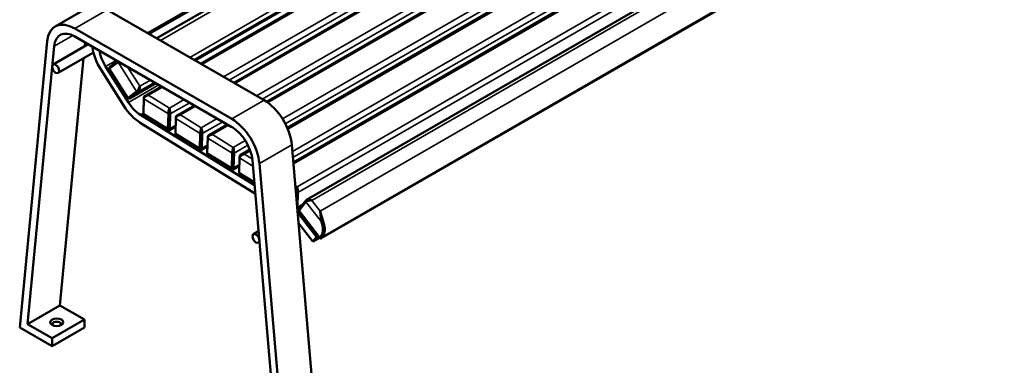
# Model space of a CAD drawing. Units: millimetres. Extents: x 0 to 4200, y 0 to 2970.
# Drawn here: x 3050 to 3802, y 607 to 871 of the extents above; entities that cross this region are included whole.
import ezdxf

# ---------------------------------------------------------------- set-up
doc = ezdxf.new("R2010")
doc.units = ezdxf.units.MM
doc.header["$LTSCALE"] = 10
doc.layers.add('Sichtbar (ISO)', color=7, linetype='Continuous', lineweight=50)
doc.layers.add('Sichtbar schmal (ISO)', color=7, linetype='Continuous', lineweight=35)

msp = doc.modelspace()

# ---------------------------------------------------------------- linework, layer by layer
at = {"layer": 'Sichtbar (ISO)'}
for p, q in [((3758.43, 1212.64), (3148.43, 860.45)), ((3759.94, 1206.84), (3154.21, 857.12)), ((3768.47, 1177.78), (3183.64, 840.13)), ((3779.62, 1179.36), (3187.85, 837.69)), ((3804, 1164.32), (3213.06, 823.14)), ((3828.39, 1149.29), (3238.19, 808.54)), ((3852.77, 1134.25), (3253.99, 788.55)), ((3877.15, 1119.22), (3258.58, 762.08)), ((3268.68, 733.57), (3903.59, 1100.13)), ((3279.94, 704.18), (3914.85, 1070.75)), ((3076.66, 866.14), (3101.41, 880.43)), ((3116.41, 878.94), (3236.31, 809.72)), ((3091.66, 864.65), (3211.56, 795.43)), ((3211.56, 789.3), (3091.66, 858.53)), ((3049.52, 635.87), (3070.57, 854.9)), ((3075.84, 851.21), (3055.41, 638.59)), ((3075.12, 837.15), (3101.9, 852.62)), ((3099.49, 854.01), (3099.2, 851.06)), ((3104.99, 850.83), (3105.07, 850.29)), ((3078.87, 830.66), (3105.87, 846.25)), ((3098.32, 841.89), (3080.16, 652.88)), ((3132.6, 808.05), (3115.18, 835.57)), ((3118.2, 834.03), (3124.69, 838.92)), ((3124.25, 839.71), (3118.38, 835.28)), ((3111.7, 832.95), (3129.13, 805.43)), ((3117.92, 833.62), (3118.08, 834.79)), ((3117.99, 833.34), (3131.75, 811.61)), ((3153.59, 822.78), (3133.5, 811.18)), ((3157.8, 820.34), (3145.4, 813.19)), ((3138.84, 816.57), (3132.36, 811.68)), ((3133.6, 811.24), (3140.08, 816.13)), ((3132.99, 811.11), (3131.87, 811.51)), ((3144.4, 811.68), (3144.07, 800.45)), ((3144.07, 799.6), (3144.4, 810.83)), ((3183.01, 805.79), (3169.78, 798.15)), ((3229.02, 744.76), (3141.83, 798.53)), ((3144.06, 799.56), (3144.07, 800.4)), ((3145.01, 798.03), (3162.94, 786.97)), ((3163.13, 799.29), (3162.79, 788.06)), ((3164.21, 788.03), (3164.54, 799.26)), ((3141.65, 792.52), (3229.58, 738.29)), ((3168.78, 796.64), (3168.45, 785.41)), ((3168.45, 784.57), (3168.78, 795.8)), ((3208.22, 791.23), (3194.17, 783.12)), ((3163.91, 786.94), (3162.98, 786.96)), ((3168.57, 789.62), (3163.97, 786.96)), ((3168.45, 784.52), (3168.45, 785.37)), ((3169.39, 783), (3187.32, 771.94)), ((3187.51, 784.25), (3187.17, 773.02)), ((3188.59, 772.99), (3188.92, 784.22)), ((3193.16, 781.61), (3192.83, 770.38)), ((3192.83, 769.53), (3193.16, 780.76)), ((3257.41, 775.6), (3278.45, 532.27)), ((3188.29, 771.91), (3187.36, 771.93)), ((3192.95, 774.58), (3188.35, 771.92)), ((3192.83, 769.49), (3192.83, 770.33)), ((3193.77, 767.96), (3211.7, 756.9)), ((3211.89, 769.22), (3211.56, 757.99)), ((3212.97, 757.96), (3213.31, 769.19)), ((3225.39, 772.03), (3218.55, 768.08)), ((3217.55, 766.57), (3217.21, 755.34)), ((3217.21, 754.5), (3217.55, 765.73)), ((3247.81, 527.51), (3227.38, 763.72)), ((3232.66, 761.31), (3253.7, 517.98)), ((3212.67, 756.87), (3211.74, 756.89)), ((3217.34, 759.55), (3212.73, 756.89)), ((3217.21, 754.45), (3217.21, 755.3)), ((3218.15, 752.93), (3228.89, 746.3)), ((3260.65, 739.15), (3260.63, 738.34)), ((3261.73, 727.89), (3262.07, 739.12)), ((3263, 725.42), (3268.24, 732.1)), ((3268.35, 733.28), (3263.11, 726.61)), ((3264.75, 728.7), (3261.62, 726.89)), ((3262.82, 725), (3262.92, 726.14)), ((3262.97, 724.52), (3278.42, 704.48)), ((3262.9, 715.44), (3273.47, 701.73)), ((3276.28, 705.31), (3265.71, 719.02)), ((3281.4, 717.17), (3280.07, 716.75)), ((3228.13, 707.4), (3232.06, 709.67)), ((3231.88, 700.9), (3232.77, 701.42)), ((3273.47, 701.73), (3276.28, 705.31)), ((3278.36, 704.56), (3273.47, 701.73)), ((3276.28, 705.31), (3277.32, 705.91)), ((3279.6, 704.13), (3278.46, 704.45)), ((3279.65, 705.75), (3278.9, 704.79)), ((3280.21, 704.42), (3280.96, 705.38)), ((3055.41, 638.59), (3080.16, 652.88)), ((3080.16, 652.88), (3099.02, 641.99)), ((3074.27, 627.7), (3099.02, 641.99)), ((3099.02, 641.99), (3099.02, 635.87)), ((3074.27, 621.58), (3049.52, 635.87)), ((3055.41, 638.59), (3074.27, 627.7)), ((3074.27, 621.58), (3099.02, 635.87)), ((3074.27, 627.7), (3074.27, 621.58))]:
    msp.add_line(p, q, dxfattribs=at)
for centre, major_axis, start_param, end_param in [((3091.66, 840.16), (-15, 25.98), 5.497787, 6.963864), ((3091.66, 840.16), (-11.25, 19.49), 5.497787, 6.963864), ((3124.91, 842.9), (14.25, -24.68), 4.102396, 4.783075), ((3124.91, 842.9), (-10.5, 18.19), 0.99485, 1.641482), ((3142.33, 815.38), (14.25, -24.68), 4.783075, 5.463753), ((3142.33, 815.38), (-10.5, 18.19), 1.641482, 2.322161), ((3236.31, 785.22), (15, -25.98), 0.890118, 2.356194), ((3211.56, 770.93), (15, -25.98), 0.890118, 2.356194), ((3211.56, 770.93), (-11.25, 19.49), 4.031711, 5.497787), ((3255.05, 705.43), (-14.25, 24.68), 4.940154, 5.1493), ((3255.05, 705.43), (10.5, -18.19), 1.798562, 1.824611), ((3077.81, 638.52), (3.25, 0), 5.740156, 9.967807)]:
    msp.add_ellipse(centre, major_axis=major_axis, ratio=0.57735, start_param=start_param, end_param=end_param, dxfattribs=at)
for centre, major_axis in [((3076.99, 833.9), (-1.87, 3.25)), ((3230, 704.15), (-1.87, 3.25)), ((3077.81, 639.95), (5, 0))]:
    msp.add_ellipse(centre, major_axis=major_axis, ratio=0.57735, dxfattribs=at)
for points in [[(3118.38, 835.28), (3118.2, 835.15), (3118.1, 834.98), (3118.08, 834.79)], [(3124.69, 838.92), (3124.82, 839.01), (3124.98, 839.1), (3125.18, 839.18)], [(3144.07, 800.45), (3144.07, 800.43), (3144.07, 800.42), (3144.07, 800.4)], [(3168.45, 785.41), (3168.45, 785.4), (3168.45, 785.38), (3168.45, 785.37)], [(3192.83, 770.38), (3192.83, 770.36), (3192.83, 770.35), (3192.83, 770.33)], [(3217.21, 755.34), (3217.21, 755.33), (3217.21, 755.31), (3217.21, 755.3)], [(3263.11, 726.61), (3263, 726.47), (3262.94, 726.31), (3262.92, 726.14)]]:
    msp.add_open_spline(points, degree=3, dxfattribs=at)
for points, knots in [([(3117.99, 833.34), (3117.93, 833.42), (3117.91, 833.51), (3117.93, 833.75), (3118.02, 833.89), (3118.2, 834.03)], [-3.8237786, -3.8237786, -3.8237786, -3.8237786, -3.7189593, -3.7189593, -3.5634969, -3.5634969, -3.5634969, -3.5634969]), ([(3141.29, 820.52), (3141.16, 820.17), (3141, 819.8), (3140.58, 818.92), (3140.3, 818.41), (3139.81, 817.65), (3139.62, 817.39), (3139.23, 816.91), (3139.02, 816.7), (3138.84, 816.57)], [-4.3269962, -4.3269962, -4.3269962, -4.3269962, -4.123386, -4.123386, -3.8611587, -3.8611587, -3.7189593, -3.7189593, -3.5634969, -3.5634969, -3.5634969, -3.5634969]), ([(3140.08, 816.13), (3140.27, 816.27), (3140.44, 816.49), (3140.72, 817), (3140.84, 817.29), (3141.11, 818.12), (3141.21, 818.7), (3141.3, 819.7), (3141.31, 820.12), (3141.29, 820.52)], [3.5634969, 3.5634969, 3.5634969, 3.5634969, 3.7189593, 3.7189593, 3.8611587, 3.8611587, 4.123386, 4.123386, 4.3269962, 4.3269962, 4.3269962, 4.3269962]), ([(3148.01, 813.59), (3147.58, 813.65), (3147.16, 813.66), (3146.21, 813.55), (3145.7, 813.39), (3145.04, 812.95), (3144.83, 812.76), (3144.51, 812.29), (3144.41, 811.99), (3144.4, 811.68)], [0, 0, 0, 0, 0.2036163, 0.2036163, 0.4664672, 0.4664672, 0.6080369, 0.6080369, 0.7634993, 0.7634993, 0.7634993, 0.7634993]), ([(3144.4, 810.83), (3144.41, 811.15), (3144.51, 811.46), (3144.83, 812.01), (3145.04, 812.25), (3145.7, 812.84), (3146.21, 813.12), (3147.16, 813.46), (3147.58, 813.55), (3148.01, 813.59)], [-0.7634993, -0.7634993, -0.7634993, -0.7634993, -0.6080369, -0.6080369, -0.4664672, -0.4664672, -0.2036163, -0.2036163, 0, 0, 0, 0]), ([(3132.36, 811.68), (3132.18, 811.54), (3132.02, 811.48), (3131.84, 811.51), (3131.79, 811.55), (3131.75, 811.61)], [-0.7634993, -0.7634993, -0.7634993, -0.7634993, -0.6080369, -0.6080369, -0.5032176, -0.5032176, -0.5032176, -0.5032176]), ([(3132.99, 811.11), (3133.02, 811.11), (3133.04, 811.1), (3133.23, 811.06), (3133.42, 811.11), (3133.6, 811.24)], [0.583369, 0.583369, 0.583369, 0.583369, 0.6080369, 0.6080369, 0.7634993, 0.7634993, 0.7634993, 0.7634993]), ([(3145.01, 798.03), (3144.95, 798.07), (3144.9, 798.1), (3144.62, 798.3), (3144.43, 798.5), (3144.14, 798.99), (3144.06, 799.29), (3144.07, 799.6)], [-3.895996, -3.895996, -3.895996, -3.895996, -3.8611587, -3.8611587, -3.7189593, -3.7189593, -3.5634969, -3.5634969, -3.5634969, -3.5634969]), ([(3163.91, 803.79), (3163.82, 803.54), (3163.74, 803.23), (3163.54, 802.43), (3163.43, 801.91), (3163.29, 801), (3163.24, 800.66), (3163.17, 799.96), (3163.14, 799.6), (3163.13, 799.29)], [-4.3269962, -4.3269962, -4.3269962, -4.3269962, -4.123386, -4.123386, -3.8611587, -3.8611587, -3.7189593, -3.7189593, -3.5634969, -3.5634969, -3.5634969, -3.5634969]), ([(3164.54, 799.26), (3164.55, 799.57), (3164.54, 799.94), (3164.5, 800.64), (3164.47, 800.98), (3164.35, 801.89), (3164.26, 802.42), (3164.08, 803.23), (3163.99, 803.53), (3163.91, 803.79)], [3.5634969, 3.5634969, 3.5634969, 3.5634969, 3.7189593, 3.7189593, 3.8611587, 3.8611587, 4.123386, 4.123386, 4.3269962, 4.3269962, 4.3269962, 4.3269962]), ([(3172.39, 798.56), (3171.97, 798.62), (3171.54, 798.63), (3170.59, 798.51), (3170.08, 798.35), (3169.42, 797.92), (3169.22, 797.73), (3168.9, 797.25), (3168.79, 796.96), (3168.78, 796.64)], [0, 0, 0, 0, 0.2036163, 0.2036163, 0.4664672, 0.4664672, 0.6080369, 0.6080369, 0.7634993, 0.7634993, 0.7634993, 0.7634993]), ([(3168.78, 795.8), (3168.79, 796.11), (3168.89, 796.43), (3169.22, 796.98), (3169.42, 797.22), (3170.08, 797.81), (3170.59, 798.09), (3171.54, 798.42), (3171.97, 798.52), (3172.39, 798.56)], [-0.7634993, -0.7634993, -0.7634993, -0.7634993, -0.6080369, -0.6080369, -0.4664672, -0.4664672, -0.2036163, -0.2036163, 0, 0, 0, 0]), ([(3162.79, 788.06), (3162.78, 787.74), (3162.79, 787.49), (3162.84, 787.15), (3162.87, 787.05), (3162.93, 786.97), (3162.96, 786.96), (3162.98, 786.96)], [-0.7634993, -0.7634993, -0.7634993, -0.7634993, -0.6080369, -0.6080369, -0.4664705, -0.4664705, -0.3904096, -0.3904096, -0.3904096, -0.3904096]), ([(3163.91, 786.94), (3163.94, 786.94), (3163.97, 786.95), (3164.05, 787.03), (3164.09, 787.13), (3164.17, 787.46), (3164.2, 787.72), (3164.21, 788.03)], [0.3904096, 0.3904096, 0.3904096, 0.3904096, 0.4664705, 0.4664705, 0.6080369, 0.6080369, 0.7634993, 0.7634993, 0.7634993, 0.7634993]), ([(3169.39, 783), (3169.33, 783.03), (3169.28, 783.07), (3169, 783.27), (3168.81, 783.47), (3168.52, 783.96), (3168.44, 784.26), (3168.45, 784.57)], [-3.895996, -3.895996, -3.895996, -3.895996, -3.8611587, -3.8611587, -3.7189593, -3.7189593, -3.5634969, -3.5634969, -3.5634969, -3.5634969]), ([(3188.29, 788.75), (3188.21, 788.5), (3188.12, 788.2), (3187.92, 787.4), (3187.82, 786.87), (3187.67, 785.96), (3187.62, 785.63), (3187.55, 784.93), (3187.52, 784.56), (3187.51, 784.25)], [-4.3269962, -4.3269962, -4.3269962, -4.3269962, -4.123386, -4.123386, -3.8611587, -3.8611587, -3.7189593, -3.7189593, -3.5634969, -3.5634969, -3.5634969, -3.5634969]), ([(3188.92, 784.22), (3188.93, 784.54), (3188.92, 784.9), (3188.88, 785.6), (3188.85, 785.94), (3188.73, 786.85), (3188.64, 787.39), (3188.46, 788.19), (3188.38, 788.5), (3188.29, 788.75)], [3.5634969, 3.5634969, 3.5634969, 3.5634969, 3.7189593, 3.7189593, 3.8611587, 3.8611587, 4.123386, 4.123386, 4.3269962, 4.3269962, 4.3269962, 4.3269962]), ([(3196.77, 783.52), (3196.35, 783.58), (3195.92, 783.59), (3194.97, 783.48), (3194.46, 783.32), (3193.8, 782.88), (3193.6, 782.69), (3193.28, 782.22), (3193.17, 781.92), (3193.16, 781.61)], [0, 0, 0, 0, 0.2036163, 0.2036163, 0.4664672, 0.4664672, 0.6080369, 0.6080369, 0.7634993, 0.7634993, 0.7634993, 0.7634993]), ([(3193.16, 780.76), (3193.17, 781.08), (3193.28, 781.4), (3193.6, 781.94), (3193.8, 782.18), (3194.46, 782.77), (3194.97, 783.05), (3195.92, 783.39), (3196.35, 783.48), (3196.77, 783.52)], [-0.7634993, -0.7634993, -0.7634993, -0.7634993, -0.6080369, -0.6080369, -0.4664672, -0.4664672, -0.2036163, -0.2036163, 0, 0, 0, 0]), ([(3187.17, 773.02), (3187.16, 772.71), (3187.17, 772.45), (3187.22, 772.12), (3187.25, 772.02), (3187.31, 771.94), (3187.34, 771.93), (3187.36, 771.93)], [-0.7634993, -0.7634993, -0.7634993, -0.7634993, -0.6080369, -0.6080369, -0.4664705, -0.4664705, -0.3904096, -0.3904096, -0.3904096, -0.3904096]), ([(3188.29, 771.91), (3188.32, 771.91), (3188.35, 771.92), (3188.43, 771.99), (3188.47, 772.09), (3188.55, 772.43), (3188.58, 772.68), (3188.59, 772.99)], [0.3904096, 0.3904096, 0.3904096, 0.3904096, 0.4664705, 0.4664705, 0.6080369, 0.6080369, 0.7634993, 0.7634993, 0.7634993, 0.7634993]), ([(3193.77, 767.96), (3193.71, 768), (3193.66, 768.03), (3193.38, 768.23), (3193.19, 768.43), (3192.9, 768.92), (3192.82, 769.22), (3192.83, 769.53)], [-3.895996, -3.895996, -3.895996, -3.895996, -3.8611587, -3.8611587, -3.7189593, -3.7189593, -3.5634969, -3.5634969, -3.5634969, -3.5634969]), ([(3212.67, 773.72), (3212.59, 773.47), (3212.5, 773.16), (3212.31, 772.36), (3212.2, 771.84), (3212.05, 770.93), (3212.01, 770.59), (3211.93, 769.89), (3211.9, 769.53), (3211.89, 769.22)], [-4.3269962, -4.3269962, -4.3269962, -4.3269962, -4.123386, -4.123386, -3.8611587, -3.8611587, -3.7189593, -3.7189593, -3.5634969, -3.5634969, -3.5634969, -3.5634969]), ([(3213.31, 769.19), (3213.32, 769.5), (3213.31, 769.87), (3213.26, 770.57), (3213.23, 770.91), (3213.11, 771.82), (3213.02, 772.35), (3212.84, 773.16), (3212.76, 773.46), (3212.67, 773.72)], [3.5634969, 3.5634969, 3.5634969, 3.5634969, 3.7189593, 3.7189593, 3.8611587, 3.8611587, 4.123386, 4.123386, 4.3269962, 4.3269962, 4.3269962, 4.3269962]), ([(3221.15, 768.49), (3220.73, 768.55), (3220.3, 768.56), (3219.36, 768.44), (3218.84, 768.28), (3218.18, 767.85), (3217.98, 767.66), (3217.66, 767.18), (3217.56, 766.89), (3217.55, 766.57)], [0, 0, 0, 0, 0.2036163, 0.2036163, 0.4664672, 0.4664672, 0.6080369, 0.6080369, 0.7634993, 0.7634993, 0.7634993, 0.7634993]), ([(3217.55, 765.73), (3217.55, 766.04), (3217.66, 766.36), (3217.98, 766.91), (3218.18, 767.15), (3218.84, 767.74), (3219.36, 768.02), (3220.3, 768.35), (3220.73, 768.45), (3221.15, 768.49)], [-0.7634993, -0.7634993, -0.7634993, -0.7634993, -0.6080369, -0.6080369, -0.4664672, -0.4664672, -0.2036163, -0.2036163, 0, 0, 0, 0]), ([(3211.56, 757.99), (3211.55, 757.67), (3211.56, 757.42), (3211.6, 757.08), (3211.63, 756.98), (3211.69, 756.9), (3211.72, 756.89), (3211.74, 756.89)], [-0.7634993, -0.7634993, -0.7634993, -0.7634993, -0.6080369, -0.6080369, -0.4664705, -0.4664705, -0.3904096, -0.3904096, -0.3904096, -0.3904096]), ([(3212.67, 756.87), (3212.7, 756.87), (3212.73, 756.88), (3212.81, 756.96), (3212.86, 757.06), (3212.93, 757.39), (3212.96, 757.65), (3212.97, 757.96)], [0.3904096, 0.3904096, 0.3904096, 0.3904096, 0.4664705, 0.4664705, 0.6080369, 0.6080369, 0.7634993, 0.7634993, 0.7634993, 0.7634993]), ([(3218.15, 752.93), (3218.1, 752.96), (3218.04, 753), (3217.76, 753.2), (3217.57, 753.4), (3217.28, 753.89), (3217.2, 754.19), (3217.21, 754.5)], [-3.895996, -3.895996, -3.895996, -3.895996, -3.8611587, -3.8611587, -3.7189593, -3.7189593, -3.5634969, -3.5634969, -3.5634969, -3.5634969]), ([(3261.43, 743.65), (3261.35, 743.4), (3261.26, 743.09), (3261.07, 742.29), (3260.96, 741.77), (3260.81, 740.86), (3260.77, 740.52), (3260.69, 739.82), (3260.66, 739.46), (3260.65, 739.15)], [-4.3269962, -4.3269962, -4.3269962, -4.3269962, -4.123386, -4.123386, -3.8611587, -3.8611587, -3.7189593, -3.7189593, -3.5634969, -3.5634969, -3.5634969, -3.5634969]), ([(3262.07, 739.12), (3262.08, 739.43), (3262.07, 739.8), (3262.02, 740.5), (3261.99, 740.84), (3261.88, 741.75), (3261.78, 742.28), (3261.6, 743.09), (3261.52, 743.39), (3261.43, 743.65)], [3.5634969, 3.5634969, 3.5634969, 3.5634969, 3.7189593, 3.7189593, 3.8611587, 3.8611587, 4.123386, 4.123386, 4.3269962, 4.3269962, 4.3269962, 4.3269962]), ([(3268.24, 732.1), (3268.39, 732.28), (3268.62, 732.46), (3269.15, 732.74), (3269.43, 732.85), (3270.28, 733.1), (3270.87, 733.19), (3271.86, 733.24), (3272.28, 733.23), (3272.68, 733.2)], [-0.7634993, -0.7634993, -0.7634993, -0.7634993, -0.6080369, -0.6080369, -0.4658454, -0.4658454, -0.2036103, -0.2036103, 0, 0, 0, 0]), ([(3272.68, 733.2), (3272.3, 733.38), (3271.89, 733.53), (3270.92, 733.79), (3270.35, 733.87), (3269.52, 733.84), (3269.24, 733.79), (3268.72, 733.61), (3268.49, 733.47), (3268.35, 733.28)], [0, 0, 0, 0, 0.2036103, 0.2036103, 0.4658454, 0.4658454, 0.6080369, 0.6080369, 0.7634993, 0.7634993, 0.7634993, 0.7634993]), ([(3261.61, 727), (3261.63, 727.04), (3261.64, 727.09), (3261.69, 727.32), (3261.72, 727.58), (3261.73, 727.89)], [0.5566007, 0.5566007, 0.5566007, 0.5566007, 0.6080369, 0.6080369, 0.7634993, 0.7634993, 0.7634993, 0.7634993]), ([(3262.97, 724.52), (3262.89, 724.63), (3262.84, 724.74), (3262.8, 725.04), (3262.86, 725.24), (3263, 725.42)], [-3.8289627, -3.8289627, -3.8289627, -3.8289627, -3.7189593, -3.7189593, -3.5634969, -3.5634969, -3.5634969, -3.5634969]), ([(3281.4, 717.17), (3281.22, 717.68), (3281.06, 718.22), (3280.7, 719.45), (3280.51, 720.16), (3280.08, 721.65), (3279.86, 722.44), (3279.41, 723.83), (3279.21, 724.43), (3278.98, 725.02)], [4.046017, 4.046017, 4.046017, 4.046017, 4.361225, 4.361225, 4.769864, 4.769864, 5.240469, 5.240469, 5.620808, 5.620808, 5.620808, 5.620808]), ([(3278.98, 725.02), (3279.1, 724.42), (3279.2, 723.8), (3279.39, 722.35), (3279.47, 721.52), (3279.63, 719.93), (3279.7, 719.18), (3279.86, 717.87), (3279.95, 717.3), (3280.07, 716.75)], [-5.620808, -5.620808, -5.620808, -5.620808, -5.240469, -5.240469, -4.769864, -4.769864, -4.361225, -4.361225, -4.046017, -4.046017, -4.046017, -4.046017]), ([(3280.07, 716.75), (3280.07, 716.75), (3280.07, 716.75), (3280.07, 716.75), (3280.53, 715.44), (3280.85, 714.14), (3281.24, 711.17), (3281.18, 709.56), (3280.57, 707.25), (3280.17, 706.41), (3279.65, 705.75)], [-4.046017, -4.046017, -4.046017, -4.046017, -4.046014, -4.046014, -4.046014, -3.186923, -3.186923, -2.003489, -2.003489, -1.163498, -1.163498, -1.163498, -1.163498]), ([(3280.96, 705.38), (3281.52, 706.09), (3281.94, 706.98), (3282.59, 709.46), (3282.66, 711.18), (3282.24, 714.37), (3281.9, 715.77), (3281.4, 717.17), (3281.4, 717.17), (3281.4, 717.17), (3281.4, 717.17)], [1.163498, 1.163498, 1.163498, 1.163498, 2.003489, 2.003489, 3.186923, 3.186923, 4.046014, 4.046014, 4.046014, 4.046017, 4.046017, 4.046017, 4.046017]), ([(3278.9, 704.79), (3278.76, 704.61), (3278.63, 704.5), (3278.49, 704.43), (3278.45, 704.45), (3278.42, 704.48)], [-0.7634988, -0.7634988, -0.7634988, -0.7634988, -0.6080601, -0.6080601, -0.4980334, -0.4980334, -0.4980334, -0.4980334]), ([(3279.6, 704.13), (3279.65, 704.11), (3279.71, 704.11), (3279.91, 704.14), (3280.06, 704.24), (3280.21, 704.42)], [0.5464095, 0.5464095, 0.5464095, 0.5464095, 0.6080601, 0.6080601, 0.7634988, 0.7634988, 0.7634988, 0.7634988])]:
    msp.add_open_spline(points, degree=3, knots=knots, dxfattribs=at)
at = {"layer": 'Sichtbar schmal (ISO)'}
for p, q in [((3757.86, 1213.79), (3147.15, 861.19)), ((3761.42, 1204.48), (3156.99, 855.51)), ((3773.44, 1185.5), (3179.44, 842.55)), ((3775.07, 1182.74), (3182.64, 840.7)), ((3768.58, 1177.85), (3183.63, 840.13)), ((3780.16, 1178.57), (3188.8, 837.15)), ((3796.06, 1168.76), (3205.24, 827.65)), ((3799.53, 1165.87), (3209.48, 825.2)), ((3804.54, 1163.53), (3214.01, 822.59)), ((3820.44, 1153.73), (3230.45, 813.1)), ((3823.91, 1150.83), (3234.69, 810.65)), ((3828.92, 1148.5), (3239.05, 807.93)), ((3844.83, 1138.69), (3250.35, 795.47)), ((3848.29, 1135.8), (3252.45, 791.79)), ((3853.31, 1133.46), (3254.36, 787.66)), ((3869.21, 1123.66), (3257.83, 770.68)), ((3872.67, 1120.76), (3258.24, 766.02)), ((3877.69, 1118.43), (3258.67, 761.04)), ((3893.59, 1108.62), (3261.43, 743.65)), ((3897.05, 1105.73), (3262.07, 739.12)), ((3272.68, 733.2), (3904.84, 1098.17)), ((3278.98, 725.02), (3911.14, 1090)), ((3280.21, 704.42), (3915.19, 1071.03)), ((3280.96, 705.38), (3915.94, 1071.98)), ((3091.66, 864.65), (3116.41, 878.94)), ((3075.84, 851.21), (3090, 859.39)), ((3115.18, 835.57), (3123.3, 840.26)), ((3118.38, 835.28), (3118.2, 834.03)), ((3124.76, 839.42), (3124.69, 838.92)), ((3124.69, 838.92), (3138.84, 816.57)), ((3141.29, 820.52), (3131.95, 835.27)), ((3132.36, 811.68), (3118.2, 834.03)), ((3132.6, 808.05), (3155.85, 821.47)), ((3153.58, 822.78), (3133.6, 811.24)), ((3152.59, 823.35), (3140.08, 816.13)), ((3149.39, 825.2), (3141.29, 820.52)), ((3140.08, 816.13), (3138.84, 816.57)), ((3158.75, 819.79), (3148.01, 813.59)), ((3163.91, 803.79), (3148.01, 813.59)), ((3133.6, 811.24), (3132.36, 811.68)), ((3144.4, 811.68), (3144.4, 810.83)), ((3144.4, 810.83), (3163.13, 799.29)), ((3175.19, 810.3), (3163.91, 803.79)), ((3179.43, 807.85), (3164.54, 799.26)), ((3183.96, 805.24), (3172.39, 798.56)), ((3211.56, 795.43), (3236.31, 809.72)), ((3141.83, 798.53), (3144.06, 799.82)), ((3144.07, 800.45), (3144.07, 799.6)), ((3162.79, 788.06), (3144.07, 799.6)), ((3164.54, 799.26), (3163.13, 799.29)), ((3188.29, 788.75), (3172.39, 798.56)), ((3168.6, 790.57), (3164.21, 788.03)), ((3168.78, 796.64), (3168.78, 795.8)), ((3168.78, 795.8), (3187.51, 784.25)), ((3200.4, 795.75), (3188.29, 788.75)), ((3204.64, 793.3), (3188.92, 784.22)), ((3209.17, 790.68), (3196.77, 783.52)), ((3164.21, 788.03), (3162.79, 788.06)), ((3168.45, 785.41), (3168.45, 784.57)), ((3187.17, 773.02), (3168.45, 784.57)), ((3188.92, 784.22), (3187.51, 784.25)), ((3212.67, 773.72), (3196.77, 783.52)), ((3192.98, 775.53), (3188.59, 772.99)), ((3193.16, 781.61), (3193.16, 780.76)), ((3193.16, 780.76), (3211.89, 769.22)), ((3221.84, 779.01), (3212.67, 773.72)), ((3223.94, 775.33), (3213.31, 769.19)), ((3232.66, 761.31), (3257.41, 775.6)), ((3188.59, 772.99), (3187.17, 773.02)), ((3192.83, 770.38), (3192.83, 769.53)), ((3211.56, 757.99), (3192.83, 769.53)), ((3213.31, 769.19), (3211.89, 769.22)), ((3225.72, 771.13), (3221.15, 768.49)), ((3227.28, 764.71), (3221.15, 768.49)), ((3217.36, 760.5), (3212.97, 757.96)), ((3217.55, 766.57), (3217.55, 765.73)), ((3217.55, 765.73), (3227.75, 759.43)), ((3212.97, 757.96), (3211.56, 757.99)), ((3217.21, 755.34), (3217.21, 754.5)), ((3228.8, 747.35), (3217.21, 754.5)), ((3261.43, 743.65), (3260.1, 744.47)), ((3260.55, 739.21), (3260.65, 739.15)), ((3262.07, 739.12), (3260.65, 739.15)), ((3266.09, 730.4), (3261.73, 727.89)), ((3268.35, 733.28), (3268.24, 732.1)), ((3268.24, 732.1), (3280.07, 716.75)), ((3278.98, 725.02), (3272.68, 733.2)), ((3261.73, 727.89), (3261.53, 727.89)), ((3263.11, 726.61), (3263, 725.42)), ((3278.9, 704.79), (3263, 725.42)), ((3265.71, 719.02), (3266.75, 719.62)), ((3280.21, 704.42), (3278.9, 704.79)), ((3280.96, 705.38), (3279.65, 705.75))]:
    msp.add_line(p, q, dxfattribs=at)

doc.saveas('drawing.dxf')
